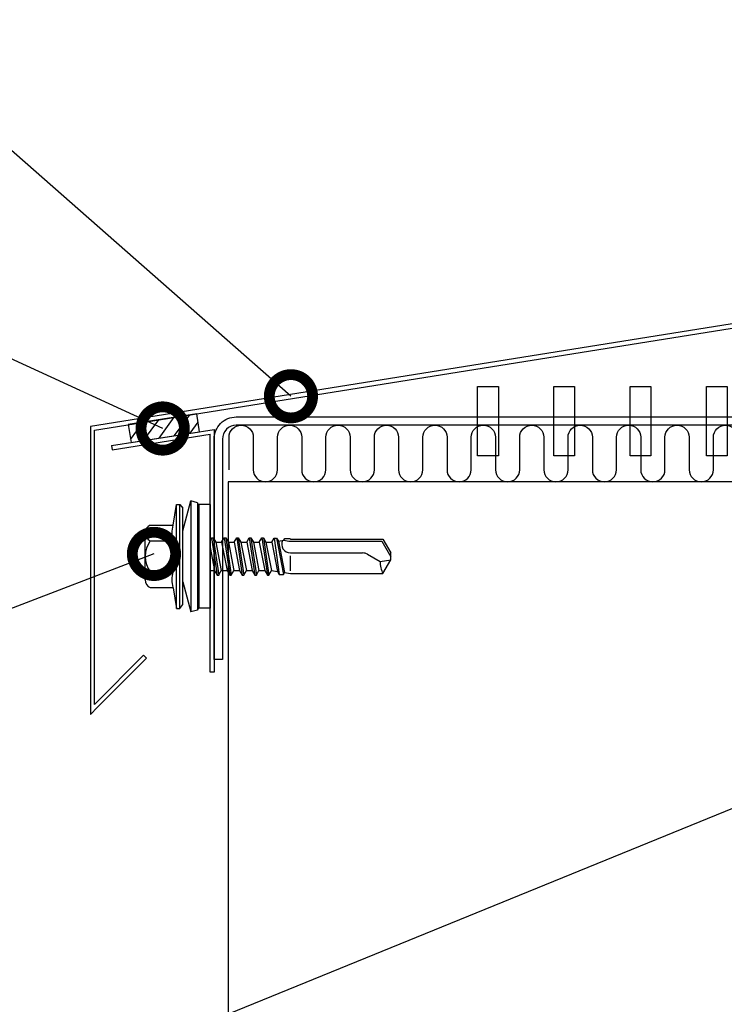
# Model space of a CAD drawing. Units: millimetres. Extents: x -822 to 29814, y -20795 to 214.
# Drawn here: x 4229 to 4331, y -9692 to -9550 of the extents above; entities that cross this region are included whole.
import ezdxf
from ezdxf import colors
from ezdxf.entities.mleader import LeaderData, LeaderLine
from ezdxf.math import Vec2, Vec3

# ---------------------------------------------------------------- set-up
doc = ezdxf.new("R2010")
doc.units = ezdxf.units.MM
doc.layers.get('0').update_dxf_attribs({"color": 1})
for name, color, linetype in [('S-CONNECTORS', 7, 'Continuous'), ('S-FACADE', 7, 'Continuous'), ('S-MATERIALS', 2, 'Continuous'), ('S-TEXT', 4, 'Continuous')]:
    doc.layers.add(name, color=color, linetype=linetype)
doc.styles.add('Ruukki_det', font='arial.ttf')

# ---------------------------------------------------------------- blocks, each defined once
blk = doc.blocks.new('EA1W150')
blk.add_lwpolyline([(74, 29.4), (74, -2.4, -0.414214), (70.8, -5.6), (-78.8, -5.6, -0.414214), (-82, -2.4), (-82, 29.4), (-80.8, 29.4), (-80.8, -2.4, 0.414214), (-78.8, -4.4), (70.8, -4.4, 0.414214), (72.8, -2.4), (72.8, 29.4)], format="xyb", close=True)
for points in [[(-44, -10), (-44, 0), (-41, 0), (-41, -10)], [(-33, -10), (-33, 0), (-30, 0), (-30, -10)], [(-22, -10), (-22, 0), (-19, 0), (-19, -10)], [(-11, -10), (-11, 0), (-8, 0), (-8, -10)], [(0, -10), (0, 0), (3, 0), (3, -10)], [(11, -10), (11, 0), (14, 0), (14, -10)], [(22, -10), (22, 0), (25, 0), (25, -10)], [(33, -10), (33, 0), (36, 0), (36, -10)]]:
    blk.add_lwpolyline(points, close=True)
blk = doc.blocks.new('_DotSmall')
at = {"color": 0, "linetype": 'ByBlock', "const_width": 0.5}
blk.add_lwpolyline([(-0.0625, 0, 1), (0.0625, 0, 1)], format="xyb", close=True, dxfattribs=at)
blk = doc.blocks.new('tukilista ikkuna')
at = {"layer": 'S-FACADE'}
for p, q in [((-53.08, -17.09), (-38.26, -14.75)), ((-52.99, -17.68), (-38.86, -15.45)), ((-38.86, -49.75), (-38.86, -15.45)), ((-38.26, -14.75), (-38.26, -49.75)), ((-53.08, -17.09), (-52.99, -17.68)), ((-38.26, -49.75), (-38.86, -49.75))]:
    blk.add_line(p, q, dxfattribs=at)
blk = doc.blocks.new('ikkunan räystäslista')
at = {"layer": 'S-FACADE'}
for p, q in [((-39.14, 51.15), (-41.14, 51.15)), ((-41.14, 51.15), (-41.14, 25.73)), ((-39.14, 41.15), (-39.14, 51.15)), ((-40.54, 25.22), (-40.54, 50.55)), ((-40.54, 50.55), (-39.74, 50.55)), ((-39.74, 50.55), (-39.74, 41.15)), ((-41.14, 25.73), (-142.72, 9.48)), ((-142.12, 8.97), (-40.54, 25.22)), ((-142.72, 9.48), (-142.72, -32.05)), ((-142.12, -30.6), (-142.12, 8.97)), ((-142.12, -30.6), (-135.05, -23.53)), ((-141.69, -31.03), (-134.62, -23.96)), ((-135.05, -23.53), (-134.62, -23.96)), ((-141.69, -31.03), (-142.72, -32.05))]:
    blk.add_line(p, q, dxfattribs=at)
blk = doc.blocks.new('3x10 tiiviste')
at = {"layer": 'S-MATERIALS'}
h = blk.add_hatch(dxfattribs=at)
h.set_pattern_fill('_U', color=256, scale=1.6, angle=45, style=0, pattern_type=0)
h.set_pattern_definition([(45, (-20122.5123, 14556.7223), (-1.13137085, 1.13137085), [])])
h.paths.add_polyline_path([(-11.42, -3.38), (-1.42, -3.38), (-1.42, -0.76), (-11.42, -0.76)])
at = {"layer": 'S-FACADE'}
blk.add_lwpolyline([(-11.42, -3.38), (-1.42, -3.38), (-1.42, -0.76), (-11.42, -0.76)], close=True, dxfattribs=at)
blk = doc.blocks.new('241')
for p, q in [((-1.42, 4.53), (-0.9, 7.5)), ((-0.9, 7.5), (-0.46, 7.5)), ((-0.9, -7.5), (-0.9, 7.5)), ((-0.46, 7.5), (0, 6.95)), ((-0.46, -7.5), (-0.46, 7.5)), ((0, -6.95), (0, 6.95)), ((-4.7, 4.5), (-1.43, 4.5)), ((-5.45, -3.38), (-5.45, 3.38)), ((-4.7, 2.25), (-1.43, 2.25)), ((3.92, 2.3), (4.15, 2.7)), ((4.15, 2.7), (4.37, 2.7)), ((4.15, 2.7), (4.95, -2.7)), ((4.37, 2.7), (4.75, 2.05)), ((4.37, 2.7), (5.17, -2.7)), ((4.75, 2.05), (5.54, -2.05)), ((4.75, 2.05), (5.59, 2.05)), ((5.59, 2.05), (5.96, 2.7)), ((5.59, 2.05), (6.38, -2.05)), ((5.96, 2.7), (6.76, -2.7)), ((5.96, 2.7), (6.18, 2.7)), ((6.18, 2.7), (6.98, -2.7)), ((6.18, 2.7), (6.56, 2.05)), ((6.56, 2.05), (7.35, -2.05)), ((6.56, 2.05), (7.4, 2.05)), ((7.4, 2.05), (7.77, 2.7)), ((7.4, 2.05), (8.19, -2.05)), ((7.77, 2.7), (7.99, 2.7)), ((7.77, 2.7), (8.57, -2.7)), ((7.99, 2.7), (8.37, 2.05)), ((7.99, 2.7), (8.79, -2.7)), ((8.37, 2.05), (9.16, -2.05)), ((8.37, 2.05), (9.21, 2.05)), ((9.21, 2.05), (9.58, 2.7)), ((9.21, 2.05), (10, -2.05)), ((9.58, 2.7), (10.38, -2.7)), ((9.58, 2.7), (9.8, 2.7)), ((9.8, 2.7), (10.6, -2.7)), ((9.8, 2.7), (10.18, 2.05)), ((10.18, 2.05), (11.02, 2.05)), ((10.18, 2.05), (10.97, -2.05)), ((11.02, 2.05), (11.39, 2.7)), ((11.02, 2.05), (11.81, -2.05)), ((11.39, 2.7), (11.61, 2.7)), ((11.39, 2.7), (12.19, -2.7)), ((11.61, 2.7), (11.99, 2.05)), ((11.61, 2.7), (12.41, -2.7)), ((11.99, 2.05), (12.78, -2.05)), ((11.99, 2.05), (12.78, 2.05)), ((12.78, 2.05), (12.83, 2.06)), ((12.83, 2.06), (13.17, 2.64)), ((12.83, 2.06), (13.65, -2.19)), ((13.17, 2.64), (13.51, 2.64)), ((13.17, 2.64), (13.88, -2.59)), ((13.51, 2.64), (13.77, 2.2)), ((13.51, 2.64), (14.51, -2.59)), ((13.77, 2.2), (14.58, 2.33)), ((13.77, 2.2), (14.65, -2.34)), ((14.58, 2.33), (14.73, 2.59)), ((14.58, 2.33), (15.26, 2.2)), ((14.73, 2.59), (15.46, 2.59)), ((15.26, 2.2), (28.7, 2.2)), ((15.46, 2.59), (15.52, 2.47)), ((15.52, 2.47), (28.86, 2.47)), ((28.7, 2.2), (30, -0.05)), ((28.86, 2.47), (30, 0.5)), ((3.92, 1.3), (4.57, -2.05)), ((15.5, 0.5), (25.9, 0.5)), ((15.5, -2.08), (15.5, 0.1)), ((26.65, 0.3), (28.46, -0.74)), ((30, -0.5), (30, 0.5)), ((28.46, -0.74), (30, -0.5)), ((28.86, -2.48), (30, -0.5)), ((-4.7, -2.25), (-1.43, -2.25)), ((3.92, -2.05), (4.57, -2.05)), ((4.57, -2.05), (4.95, -2.7)), ((4.95, -2.7), (5.17, -2.7)), ((5.17, -2.7), (5.54, -2.05)), ((5.54, -2.05), (6.38, -2.05)), ((6.38, -2.05), (6.76, -2.7)), ((6.76, -2.7), (6.98, -2.7)), ((6.98, -2.7), (7.35, -2.05)), ((7.35, -2.05), (8.19, -2.05)), ((8.19, -2.05), (8.57, -2.7)), ((8.57, -2.7), (8.79, -2.7)), ((8.79, -2.7), (9.16, -2.05)), ((9.16, -2.05), (10, -2.05)), ((10, -2.05), (10.38, -2.7)), ((10.38, -2.7), (10.6, -2.7)), ((10.6, -2.7), (10.97, -2.05)), ((10.97, -2.05), (11.81, -2.05)), ((11.81, -2.05), (12.19, -2.7)), ((12.19, -2.7), (12.41, -2.7)), ((12.41, -2.7), (12.78, -2.05)), ((12.78, -2.05), (13.65, -2.19)), ((13.65, -2.19), (13.88, -2.59)), ((13.88, -2.59), (14.51, -2.59)), ((14.51, -2.59), (14.65, -2.34)), ((14.65, -2.34), (15.5, -2.48)), ((15.5, -2.48), (28.86, -2.48)), ((-4.7, -4.5), (-1.43, -4.5)), ((-1.42, -4.53), (-0.9, -7.5)), ((-0.46, -7.5), (0, -6.95)), ((-0.9, -7.5), (-0.46, -7.5))]:
    blk.add_line(p, q)
at = {"ltscale": 0.112104}
for p, q in [((0, 3.67), (1.16, 8)), ((0, -3.67), (1.16, -8))]:
    blk.add_line(p, q, dxfattribs=at)
at = {"ltscale": 0.375517}
blk.add_line((1.16, 8), (1.16, -7.02), dxfattribs=at)
at = {"ltscale": 0.025}
for p, q in [((2.13, 7.74), (1.16, 8)), ((2.13, -7.74), (1.16, -8))]:
    blk.add_line(p, q, dxfattribs=at)
at = {"ltscale": 0.363367}
blk.add_line((2.13, 7.74), (2.13, -6.79), dxfattribs=at)
at = {"ltscale": 0.35155}
for p, q in [((2.32, 7.49), (2.32, -6.57)), ((3.92, 7.49), (3.92, -6.57))]:
    blk.add_line(p, q, dxfattribs=at)
at = {"ltscale": 0.040071}
for p, q in [((3.92, 7.49), (2.32, 7.49)), ((3.92, -7.49), (2.32, -7.49))]:
    blk.add_line(p, q, dxfattribs=at)
at = {"ltscale": 0.10819}
blk.add_line((3.92, 6.57), (3.92, 2.24), dxfattribs=at)
at = {"ltscale": 0.131105}
blk.add_line((3.92, -2.25), (3.92, -7.49), dxfattribs=at)
at = {"ltscale": 0.024483}
blk.add_line((1.16, -7.02), (1.16, -8), dxfattribs=at)
at = {"ltscale": 0.023692}
blk.add_line((2.13, -6.79), (2.13, -7.74), dxfattribs=at)
at = {"ltscale": 0.022921}
blk.add_line((2.32, -6.57), (2.32, -7.49), dxfattribs=at)
for centre, radius, start, end in [((2.32, 7.69), 0.2, 195.6306, 270), ((-4.23, 3.38), 1.22, 112.659, 247.341), ((2.18, 3.38), 3.78, 163.0269, 197.3334), ((-1.82, 4.6), 0.4, 343.0269, 350), ((-1.7, 0), 3.75, 143.1555, 216.8445), ((13.26, 0), 14.86, 171.2835, 188.7165), ((15.5, 1.75), 1.25, 153.9261, 270), ((25.9, -1), 1.5, 60, 90), ((32.09, -0.81), 3.63, 178.9228, 207.2555), ((-4.23, -3.38), 1.22, 112.659, 247.341), ((2.18, -3.38), 3.78, 162.6666, 196.9731), ((-1.82, -4.6), 0.4, 10, 16.9731), ((2.32, -7.69), 0.2, 90, 164.624)]:
    blk.add_arc(centre, radius, start, end)

msp = doc.modelspace()

# ---------------------------------------------------------------- linework, layer by layer
at = {"layer": 'S-FACADE'}
msp.add_lwpolyline([(4410.93, -9750.27), (4410.93, -9616.23), (4258.93, -9616.23), (4258.93, -9750.27)], dxfattribs=at)
at = {"layer": 'S-MATERIALS'}
for points in [[(4259.08, -9614.48), (4259.08, -9609.8, -1), (4262.58, -9609.8), (4262.58, -9614.48, 1), (4266.07, -9614.48)], [(4266.07, -9614.48), (4266.07, -9609.8, -1), (4269.56, -9609.8), (4269.56, -9614.48, 1), (4273.05, -9614.48)], [(4273.05, -9614.48), (4273.05, -9609.8, -1), (4276.55, -9609.8), (4276.55, -9614.48, 1), (4280.04, -9614.48)], [(4280.04, -9614.48), (4280.04, -9609.8, -1), (4283.53, -9609.8), (4283.53, -9614.48, 1), (4287.03, -9614.48)], [(4287.03, -9614.48), (4287.03, -9609.8, -1), (4290.52, -9609.8), (4290.52, -9614.48, 1), (4294.01, -9614.48)], [(4294.01, -9614.48), (4294.01, -9609.8, -1), (4297.51, -9609.8), (4297.51, -9614.48, 1), (4301, -9614.48)], [(4301, -9614.48), (4301, -9609.8, -1), (4304.49, -9609.8), (4304.49, -9614.48, 1), (4307.98, -9614.48)], [(4307.98, -9614.48), (4307.98, -9609.8, -1), (4311.48, -9609.8), (4311.48, -9614.48, 1), (4314.97, -9614.48)], [(4314.97, -9614.48), (4314.97, -9609.8, -1), (4318.46, -9609.8), (4318.46, -9614.48, 1), (4321.96, -9614.48)], [(4321.96, -9614.48), (4321.96, -9609.8, -1), (4325.45, -9609.8), (4325.45, -9614.48, 1), (4328.94, -9614.48)], [(4328.94, -9614.48), (4328.94, -9609.8, -1), (4332.44, -9609.8), (4332.44, -9614.48, 1), (4335.93, -9614.48)]]:
    msp.add_lwpolyline(points, format="xyb", dxfattribs=at)
msp.add_lwpolyline([(4374.71, -9616.23), (4410.93, -9631.01), (4258.93, -9693.01), (4399.33, -9750.27)], dxfattribs=at)

# ---------------------------------------------------------------- block references
at = {"layer": 'S-CONNECTORS'}
msp.add_blockref('241', (4252.42, -9626.98), dxfattribs=at)
at = {"layer": 'S-FACADE'}
for name, p in [('ikkunan räystäslista', (4381.81, -9617.72)), ('tukilista ikkuna', (4295.2, -9593.91))]:
    msp.add_blockref(name, p, dxfattribs=at)
at = {"layer": 'S-FACADE', "ltscale": 5, "rotation": 180}
msp.add_blockref('EA1W150', (4330.93, -9612.46), dxfattribs=at)
at = {"layer": 'S-FACADE', "rotation": 9}
msp.add_blockref('3x10 tiiviste', (4255.7, -9605.43), dxfattribs=at)

# ---------------------------------------------------------------- leaders
at = {"layer": 'S-TEXT'}
ml = msp.add_multileader_mtext('Standard', dxfattribs=at)
ml.set_content('187', color=256, style='Ruukki_det')
ml.set_leader_properties(color=256, linetype='ByLayer', lineweight=-1)
ml.set_arrow_properties(name='DOTSMALL')
ml.build(insert=Vec2(0, 0))
ml.multileader.update_dxf_attribs({"text_left_attachment_type": 5, "text_right_attachment_type": 5, "dogleg_length": 1, "arrow_head_size": 12.5, "scale": 5})
ctx = ml.context
ctx.base_point, ctx.scale, ctx.char_height, ctx.arrow_head_size, ctx.landing_gap_size, ctx.plane_origin = Vec3(4172.14, -9564.8), 5, 12.5, 12.5, 10, Vec3(4268.01, -9603.88)
ctx.left_attachment, ctx.right_attachment = 5, 5
notes = []
notes.append((ctx, [(0, (1, 1, 0), (4223.58, -9564.8), (-1, 0), 5, [(0, [(4268.01, -9603.88)], 0, [])])]))
ctx.mtext.insert, ctx.mtext.flow_direction = Vec3(4182.14, -9549.74), 5
ml = msp.add_multileader_mtext('Standard', dxfattribs=at)
ml.set_content('302', color=256, style='Ruukki_det')
ml.set_leader_properties(color=256, linetype='ByLayer', lineweight=-1)
ml.set_arrow_properties(name='DOTSMALL')
ml.build(insert=Vec2(0, 0))
ml.multileader.update_dxf_attribs({"text_left_attachment_type": 5, "text_right_attachment_type": 5, "dogleg_length": 1, "arrow_head_size": 12.5, "scale": 5})
ctx = ml.context
ctx.base_point, ctx.scale, ctx.char_height, ctx.arrow_head_size, ctx.landing_gap_size, ctx.plane_origin = Vec3(4138.53, -9581.64), 5, 12.5, 12.5, 10, Vec3(4249.4, -9623.88)
ctx.left_attachment, ctx.right_attachment = 5, 5
notes.append((ctx, [(0, (1, 1, 0), (4191.01, -9581.64), (-1, 0), 5, [(0, [(4249.51, -9608.53)], 0, [])])]))
ctx.mtext.insert, ctx.mtext.flow_direction = Vec3(4148.53, -9566.59), 5
ml = msp.add_multileader_mtext('Standard', dxfattribs=at)
ml.set_content('241', color=256, style='Ruukki_det')
ml.set_leader_properties(color=256, linetype='ByLayer', lineweight=-1)
ml.set_arrow_properties(name='DOTSMALL')
ml.build(insert=Vec2(0, 0))
ml.multileader.update_dxf_attribs({"text_left_attachment_type": 5, "text_right_attachment_type": 5, "dogleg_length": 1, "arrow_head_size": 12.5, "scale": 5})
ctx = ml.context
ctx.base_point, ctx.scale, ctx.char_height, ctx.arrow_head_size, ctx.landing_gap_size, ctx.plane_origin = Vec3(4154.74, -9643.1), 5, 12.5, 12.5, 10, Vec3(4248.25, -9626.62)
ctx.left_attachment, ctx.right_attachment = 5, 5
notes.append((ctx, [(0, (1, 1, 0), (4205.16, -9643.1), (-1, 0), 5, [(0, [(4248.25, -9626.62)], 0, [])])]))
ctx.mtext.insert, ctx.mtext.flow_direction = Vec3(4164.74, -9628.05), 5
for ctx, leaders in notes:
    for number, flags, end, landing, length, lines in leaders:
        leader = LeaderData()
        leader.index, (leader.has_last_leader_line, leader.has_dogleg_vector, leader.attachment_direction) = number, flags
        leader.last_leader_point, leader.dogleg_vector, leader.dogleg_length = Vec3(end), Vec3(landing), length
        for number, points, colour, breaks in lines:
            line = LeaderLine()
            line.index, line.vertices, line.color, line.breaks = number, Vec3.list(points), colors.encode_raw_color(colour), breaks
            leader.lines.append(line)
        ctx.leaders.append(leader)

doc.saveas('drawing.dxf')
